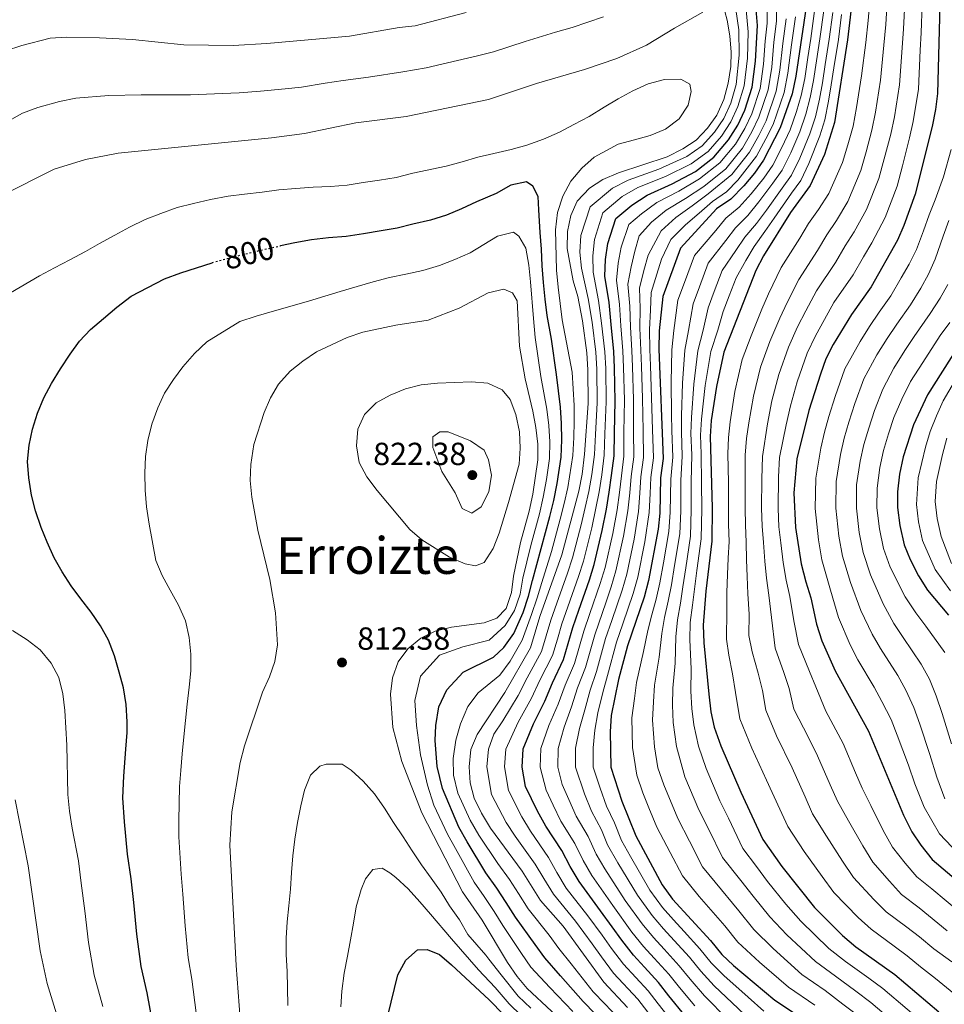
# Model space of a CAD drawing. Units: metres. Extents: x 589815 to 593236, y 4772978 to 4775338.
# Drawn here: x 591471 to 591760, y 4773940 to 4774249 of the extents above; entities that cross this region are included whole.
import ezdxf
from ezdxf.enums import TextEntityAlignment as Align

# ---------------------------------------------------------------- set-up
doc = ezdxf.new("R2010")
doc.units = ezdxf.units.M
doc.header["$MEASUREMENT"] = 0
doc.linetypes.add('DGN Style 5', pattern=[1.217945, 0.521977, -0.695969])
for name, color, linetype, lineweight in [('Cota de curva de nivel directora', 7, 'Continuous', 0), ('Cota de punto acotado terreno', 7, 'Continuous', 0), ('Curva de nivel directora', 30, 'Continuous', 30), ('Curva de nivel directora no vista', 30, 'DGN Style 5', 30), ('Curva de nivel intermedia', 30, 'Continuous', 0), ('Punto acotado terreno (símbolo)', 7, 'Continuous', 0), ('Texto de Área (paraje) menor', 7, 'Continuous', 0)]:
    doc.layers.add(name, color=color, linetype=linetype, lineweight=lineweight)
doc.styles.add('Style-Arial', font='arial.ttf')

# ---------------------------------------------------------------- blocks, each defined once
blk = doc.blocks.new('5PATER')
at = {"layer": 'Punto acotado terreno (símbolo)', "linetype": 'Continuous', "lineweight": 0}
h = blk.add_hatch(color=51, dxfattribs=at)
edge = h.paths.add_edge_path()
edge.add_ellipse((0, 0), major_axis=(-0.11, -0.111), ratio=0.999422, start_angle=0, end_angle=360)

msp = doc.modelspace()

# ---------------------------------------------------------------- linework, layer by layer
at = {"layer": 'Curva de nivel directora', "color": 30, "linetype": 'Continuous', "lineweight": 30, "flags": 128}
for points, elevation in [([(591733.95, 4774274.54), (591730.22, 4774242.29), (591726.08, 4774216.42), (591722.97, 4774206.39), (591718.51, 4774196.66), (591712.27, 4774188.17), (591703.86, 4774174.57), (591701.42, 4774170), (591691.46, 4774144.42), (591689.09, 4774133.66), (591687.52, 4774122.99), (591687.2, 4774117.95), (591687.79, 4774095.68), (591687.66, 4774085.2), (591685.79, 4774069.47), (591684.96, 4774058.88), (591685.2, 4774053.28), (591686.72, 4774037.22), (591687.37, 4774031.75), (591688.44, 4774026.87), (591690.45, 4774021.07), (591696.79, 4774006.51), (591703.7, 4773991.74), (591709.63, 4773983.19), (591719.81, 4773970.33), (591728.56, 4773961.58), (591732.76, 4773958.06), (591744.98, 4773949.34), (591758.81, 4773937.71)], 725), ([(591679.33, 4773936.42), (591674.23, 4773942.72), (591671, 4773946.88), (591666.55, 4773951.71), (591663.16, 4773955.39), (591659.48, 4773960.1), (591656.43, 4773964.3), (591652.76, 4773969.36), (591646.11, 4773978.48), (591643.26, 4773983.25), (591640.65, 4773988.25), (591635.64, 4773995.87), (591633.07, 4774000.6), (591629.31, 4774008.26), (591628.32, 4774014.41), (591628.62, 4774020.11), (591631.81, 4774027.92), (591635.37, 4774035.05), (591637.77, 4774040.81), (591641.24, 4774048.08), (591644.14, 4774058.17), (591646.02, 4774063.59), (591649.32, 4774073.03), (591650.87, 4774077.92), (591653.38, 4774088.52), (591654.71, 4774095.25), (591655.57, 4774100.55), (591656.28, 4774105.78), (591657.07, 4774111.97), (591657.18, 4774119.12), (591657.45, 4774129.1), (591657.23, 4774139.47), (591657, 4774144.67), (591656.17, 4774153.08), (591655.47, 4774160.02), (591654.15, 4774168.23), (591654.37, 4774173.47), (591655.09, 4774178.53), (591657.63, 4774186.27), (591662.64, 4774190.49), (591667.45, 4774193.66), (591675.26, 4774197.17), (591682.53, 4774201.06), (591688.35, 4774205.52), (591692.89, 4774210.92), (591695.82, 4774215.55), (591698.04, 4774220.28), (591700.34, 4774227.47), (591701.36, 4774235.6), (591702.03, 4774246.83), (591700.97, 4774259.49)], 775), ([(591717.93, 4774257.64), (591714.04, 4774230.91), (591712.83, 4774225.4), (591709.08, 4774214.7), (591703.83, 4774204.65), (591701.01, 4774200.51), (591697.66, 4774196.55), (591693.59, 4774192.4), (591689.16, 4774189.32), (591677.86, 4774177.06), (591672.32, 4774161.91), (591671.16, 4774151.13), (591671.04, 4774145.39), (591672.46, 4774111.12), (591671.63, 4774105.04), (591671.39, 4774093.97), (591670.91, 4774088.99), (591667.85, 4774072.86), (591666.48, 4774067.67), (591661.28, 4774052.44), (591658.47, 4774041.87), (591656.16, 4774030.53), (591655.84, 4774025.43), (591656.02, 4774014.35), (591659.48, 4774003.71), (591663.87, 4773992.8), (591672.13, 4773977.46), (591675.39, 4773973.01), (591687.22, 4773960.03), (591690.83, 4773955.6), (591694.48, 4773952.18), (591707.41, 4773941.31), (591716.75, 4773935.16)], 750), ([(591759.04, 4774253.21), (591758.36, 4774225.46), (591757.77, 4774220.49), (591756.71, 4774215.2), (591751.36, 4774193.91), (591747.83, 4774184.16), (591745.85, 4774179.57), (591737.55, 4774164.89), (591731.46, 4774156.28), (591725.71, 4774146.8), (591723.42, 4774142.35), (591721.73, 4774137.53), (591718.07, 4774126.13), (591714.29, 4774110.97), (591713.34, 4774100.38), (591713.87, 4774089.43), (591715.7, 4774078.13), (591717.07, 4774072.43), (591718.66, 4774067.45), (591720.42, 4774059.13), (591722.14, 4774053.91), (591726.27, 4774044.55), (591736.79, 4774025.6), (591747.69, 4773999.3), (591750.36, 4773994.09), (591753.14, 4773989.93), (591756.64, 4773985.46), (591769.73, 4773974.4)], 700), ([(591651.14, 4773937.1), (591647.33, 4773940.88), (591640.27, 4773948.98), (591635.37, 4773954.62), (591632.39, 4773958.83), (591626.17, 4773967.3), (591623.31, 4773971.95), (591620.3, 4773976.49), (591616.91, 4773981.24), (591611.03, 4773990.96), (591608.46, 4773995.56), (591603.34, 4774007.65), (591601.6, 4774014.54), (591601.04, 4774022.74), (591601.23, 4774027.39), (591602.12, 4774033.23), (591604.69, 4774038.61), (591609.75, 4774044.14), (591619.34, 4774048.88), (591622.53, 4774051.89), (591625.7, 4774056.21), (591628.54, 4774062.86), (591630.3, 4774067.97), (591631.46, 4774072.89), (591634.21, 4774082.85), (591636.95, 4774092.89), (591638.16, 4774097.96), (591639.24, 4774103.27), (591640.53, 4774111.55), (591640.71, 4774116.99), (591640.59, 4774122.07), (591640.3, 4774127.15), (591639, 4774137.47), (591637.51, 4774148.52), (591636.12, 4774155.95), (591635.47, 4774161), (591635, 4774166.3), (591634.53, 4774171.47), (591634.3, 4774176.7), (591633.89, 4774181.94), (591633.46, 4774189.02), (591633.3, 4774193.24), (591631.66, 4774196.44), (591629.62, 4774197.79), (591624.69, 4774196.72), (591620.08, 4774194.18), (591613.98, 4774191.56), (591609.3, 4774189.36), (591604.61, 4774187.41), (591599.57, 4774185.81), (591594.05, 4774184.57), (591589.12, 4774183.33), (591584.07, 4774182.44), (591578.6, 4774181.49), (591573.14, 4774180.72), (591567.66, 4774180.31), (591562.34, 4774179.58), (591557.09, 4774178.65), (591552.56, 4774177.76)], 800), ([(591512.74, 4773933.41), (591510.86, 4773943.67), (591508.97, 4773951.89), (591507.61, 4773962.01), (591506.63, 4773971.95), (591505.79, 4773979.4), (591504.7, 4773987.12), (591503.7, 4773997.23), (591503.21, 4774004.78), (591503.5, 4774011.51), (591504.13, 4774019.97), (591504.55, 4774025.27), (591504.57, 4774028.55), (591504.28, 4774033.96), (591503.45, 4774039.19), (591502.09, 4774044.17), (591500.55, 4774049.22), (591498.66, 4774054.14), (591496.23, 4774058.64), (591493.33, 4774062.95), (591490.01, 4774067.14), (591487, 4774071.22), (591484.16, 4774075.6), (591481.73, 4774079.98), (591479.54, 4774084.89), (591477.59, 4774089.52), (591475.87, 4774094.74), (591474.63, 4774099.6), (591473.74, 4774105.01), (591473.33, 4774110.13), (591473.81, 4774115.25), (591474.89, 4774120.32), (591476.45, 4774125.34), (591478.42, 4774130.12), (591480.82, 4774134.61), (591483.63, 4774139.22), (591486.67, 4774143.83), (591489.67, 4774147.85), (591493.08, 4774151.52), (591497.15, 4774155.01), (591501.34, 4774158.56), (591505.83, 4774162), (591516.25, 4774167.41), (591521.35, 4774169.24), (591526.22, 4774170.9), (591531.13, 4774172.46)], 800), ([(591764.67, 4774145.88), (591755.2, 4774131.07), (591750.87, 4774121.7), (591747.58, 4774111.65), (591746.5, 4774106.18), (591745.84, 4774100.7), (591745.85, 4774095.7), (591746.56, 4774090.15), (591747.92, 4774084.05), (591749.77, 4774079.41), (591752.42, 4774074.34), (591755.21, 4774069.84), (591761.83, 4774062.05)], 675), ([(591584.21, 4773928.26), (591589.36, 4773949.31), (591591.81, 4773953.92), (591595.53, 4773957.11), (591598.5, 4773957.26), (591602.33, 4773955.69), (591606.12, 4773952.44), (591617.89, 4773941.45), (591636.19, 4773922.73)], 825)]:
    msp.add_lwpolyline(points, dxfattribs=dict(at, elevation=elevation))
at = {"layer": 'Curva de nivel directora no vista', "color": 30, "linetype": 'DGN Style 5', "lineweight": 30, "elevation": 800, "flags": 128}
msp.add_lwpolyline([(591531.13, 4774172.46), (591531.26, 4774172.5), (591536.48, 4774173.98), (591541.71, 4774175.22), (591543.55, 4774175.68), (591546.93, 4774176.53), (591551.98, 4774177.65), (591552.56, 4774177.76)], dxfattribs=at)
at = {"layer": 'Curva de nivel intermedia', "color": 30, "linetype": 'Continuous', "lineweight": 0, "flags": 128}
for points, elevation in [([(591707.92, 4774257.34), (591707.96, 4774248.19), (591707.14, 4774241.53), (591706.44, 4774233.72), (591705.33, 4774226.64), (591702.45, 4774218.05), (591700.2, 4774213.44), (591697.26, 4774208.41), (591692.07, 4774201.93), (591685.18, 4774196.37), (591679.47, 4774192.56), (591673.42, 4774188.98), (591668.73, 4774185.12), (591664.96, 4774180.87), (591663.51, 4774176.06), (591662.39, 4774171.15), (591661.42, 4774165.7), (591662, 4774158.79), (591662.17, 4774152.3), (591662.61, 4774144.96), (591662.84, 4774139.84), (591663.14, 4774129.62), (591663.14, 4774119.63), (591663.23, 4774111.63), (591662.42, 4774105.48), (591661.95, 4774100.35), (591661.38, 4774094.74), (591660.02, 4774086.74)], 765), ([(591667.59, 4773937.56), (591664.52, 4773941.63), (591656.92, 4773949.82), (591653.12, 4773954.94), (591650.15, 4773959.04), (591645.01, 4773966.12), (591638.06, 4773974.51), (591635.01, 4773979.43), (591632.37, 4773983.92), (591626.1, 4773992.74), (591623.27, 4773997), (591618.63, 4774005.83), (591617.24, 4774014.43), (591617.7, 4774019.98), (591619.42, 4774024.69), (591622.2, 4774028.91), (591627.05, 4774036.86), (591629.89, 4774042.35), (591634.35, 4774050.56), (591637.28, 4774060.46), (591639.14, 4774065.74), (591642.45, 4774075.17), (591644.08, 4774079.95), (591646.74, 4774090.3), (591648.04, 4774095.77), (591649.19, 4774100.75), (591650.14, 4774106.07), (591650.92, 4774112.31), (591651.22, 4774118.6), (591651.77, 4774128.58), (591651.62, 4774139.1), (591651.38, 4774144.38), (591650.18, 4774153.86), (591648.95, 4774161.26), (591646.89, 4774170.76), (591646.35, 4774175.78), (591646.67, 4774181), (591649.53, 4774189.95), (591656.56, 4774195.86), (591661.48, 4774198.34), (591671.06, 4774201.79), (591679.88, 4774205.76), (591684.63, 4774209.1), (591688.51, 4774213.42), (591691.44, 4774217.67), (591693.62, 4774222.51), (591695.34, 4774228.29), (591696.29, 4774237.48), (591696.1, 4774245.47), (591694.65, 4774255.48)], 785), ([(591661.67, 4774184.43), (591665.69, 4774187.8), (591670.44, 4774191.32), (591677.36, 4774194.87), (591683.86, 4774198.72), (591690.21, 4774203.72), (591695.08, 4774209.66), (591698.01, 4774214.5), (591700.24, 4774219.16), (591702.83, 4774227.05), (591703.9, 4774234.66), (591704.38, 4774241.93), (591704.99, 4774247.51), (591705.01, 4774255.03)], 770), ([(591742.6, 4774254.09), (591742.16, 4774247.11), (591741.6, 4774240.66), (591740.53, 4774229.64), (591738.92, 4774219.61), (591737.84, 4774213.99), (591735.98, 4774207.24), (591734.32, 4774201.4), (591730.24, 4774191.66), (591726.68, 4774185.67), (591723.73, 4774181.25), (591720.8, 4774176.3), (591714.9, 4774167.25), (591711.31, 4774160), (591708.96, 4774155.13), (591705.86, 4774147.76), (591702.95, 4774139.76), (591700.68, 4774130.65), (591699.25, 4774122.3), (591698.58, 4774117.34), (591698.12, 4774112.16), (591698.1, 4774104.17), (591698.11, 4774095.56), (591698.18, 4774090.18), (591698.46, 4774084.92), (591698.52, 4774079.39), (591698.71, 4774074.14), (591698.94, 4774068.66), (591699.41, 4774062.34), (591699.29, 4774055.62), (591700.26, 4774050.55), (591702.19, 4774043.81), (591703.51, 4774038.4), (591704.54, 4774032.19), (591707.92, 4774024.21), (591712.79, 4774014.15), (591716.86, 4774005.02), (591719.23, 4773999.74), (591723.56, 4773992.76), (591728.58, 4773984.93), (591732.03, 4773979.83), (591738.39, 4773972.92), (591742.31, 4773969.02), (591748.72, 4773964.24), (591752.7, 4773961.21), (591757.17, 4773957.43), (591762.85, 4773953.36)], 715), ([(591737.13, 4774254.38), (591736.62, 4774248.41), (591735.91, 4774241.48), (591734.58, 4774231.03), (591732.99, 4774221.08)], 720), ([(591464.89, 4774193.3), (591481.65, 4774201.73), (591491.51, 4774204.85), (591501.75, 4774206.8), (591549.76, 4774211.59), (591560.06, 4774212.92), (591576.14, 4774216.26), (591591.95, 4774218.33), (591617.74, 4774223.65), (591632.73, 4774228.6), (591647.84, 4774233), (591657.95, 4774236.5), (591667.25, 4774240.59), (591675.94, 4774245.97), (591684.88, 4774251)], 790), ([(591589.75, 4774246.17), (591594.72, 4774246.74), (591610.71, 4774250.85)], 780), ([(591698.45, 4774251.72), (591699.03, 4774244.77), (591698.83, 4774236.54), (591697.84, 4774227.88), (591695.83, 4774221.4), (591693.63, 4774216.61), (591690.7, 4774212.17), (591686.49, 4774207.31), (591681.21, 4774203.41), (591673.16, 4774199.48), (591664.46, 4774196), (591659.6, 4774193.17), (591653.58, 4774188.11), (591650.88, 4774179.76), (591650.36, 4774174.62), (591650.52, 4774169.5), (591652.21, 4774160.64), (591653.17, 4774153.47), (591654.19, 4774144.52), (591654.43, 4774139.29), (591654.61, 4774128.84), (591654.2, 4774118.86), (591654, 4774112.14), (591653.21, 4774105.93), (591652.38, 4774100.65), (591651.38, 4774095.51), (591650.06, 4774089.41), (591647.48, 4774078.94), (591645.88, 4774074.1), (591642.58, 4774064.66), (591640.71, 4774059.32), (591639.31, 4774054.52), (591637.79, 4774049.32), (591633.83, 4774041.58), (591631.21, 4774035.96), (591627.01, 4774028.42), (591623.16, 4774020.05), (591622.78, 4774014.42), (591623.97, 4774007.05), (591628.17, 4773998.8), (591630.87, 4773994.31), (591636.51, 4773986.08), (591639.13, 4773981.34), (591642.08, 4773976.49), (591648.89, 4773967.74), (591653.29, 4773961.67), (591656.3, 4773957.52), (591660.04, 4773952.6), (591667.76, 4773944.26), (591670.91, 4773940.14), (591676.3, 4773933.27)], 780), ([(591725.53, 4774250.9), (591724.44, 4774242.5), (591723.2, 4774234.59), (591722.33, 4774228.85), (591721.36, 4774223.69), (591720.12, 4774218.13), (591718.39, 4774212.87), (591715.24, 4774205.21), (591712.64, 4774199.85), (591709.73, 4774195.78), (591704.85, 4774188.97), (591701.64, 4774184.76), (591697.98, 4774180.47), (591695.16, 4774176.25), (591690.9, 4774170.03), (591688.44, 4774163.47), (591686.51, 4774158.37), (591684.96, 4774151.27), (591683.29, 4774144.81), (591682.03, 4774134.35), (591681.26, 4774123.95), (591681.15, 4774118.93), (591681.39, 4774112.22), (591681.21, 4774103.79), (591681.23, 4774094.99), (591680.96, 4774086.72), (591679.51, 4774076.83), (591678.62, 4774070.83), (591677.83, 4774065.76), (591676.92, 4774060.5), (591676.42, 4774055.25), (591676.19, 4774046.97), (591675.42, 4774039.08), (591675.41, 4774033.84), (591675.53, 4774028.33), (591676.64, 4774020.81), (591679.26, 4774011.38), (591683.62, 4774001.03), (591686.79, 4773994.79)], 735), ([(591691.72, 4774251.19), (591692.52, 4774248.52)], 790), ([(591719.98, 4774252.1), (591718.66, 4774242.7), (591717.77, 4774236.76), (591716.8, 4774230.22), (591715.67, 4774224.83), (591714.15, 4774219.83), (591712.18, 4774214.09), (591709.59, 4774208.58), (591706.76, 4774203.05), (591703.92, 4774198.93), (591700.05, 4774194.02), (591696.28, 4774189.85), (591692.1, 4774186.37)], 745), ([(591748.08, 4774253.79), (591747.7, 4774245.81), (591747.29, 4774239.84), (591746.47, 4774228.24), (591744.85, 4774218.14), (591743.72, 4774212.78), (591741.67, 4774205.05), (591740, 4774198.9), (591736.1, 4774189.16), (591732.25, 4774182.18), (591729.46, 4774177.79), (591726.38, 4774172.5), (591720.42, 4774163.6), (591717.16, 4774157.34), (591714.54, 4774152.35), (591711.71, 4774145.96), (591708.7, 4774137.43), (591706.47, 4774129.14), (591705.12, 4774121.96), (591703.51, 4774111.76), (591703.35, 4774104.77), (591703.26, 4774095.5), (591703.41, 4774089.93), (591703.86, 4774084.78), (591704.25, 4774078.97), (591704.83, 4774073.57), (591705.52, 4774068.26), (591706.41, 4774061.27), (591707.55, 4774051.67), (591710.22, 4774044.06), (591711.9, 4774039), (591713.4, 4774032.53), (591717.91, 4774023.62), (591720.79, 4774017.96), (591724.78, 4774008.8), (591727, 4774003.74), (591730.52, 4773997.55), (591734.95, 4773989.72), (591738.14, 4773984.58), (591743.31, 4773978.59), (591747.09, 4773974.5), (591752.64, 4773970.24), (591761.36, 4773963.09)], 710), ([(591753.56, 4774253.5), (591753.25, 4774244.51), (591752.98, 4774239.03), (591752.41, 4774226.85), (591750.78, 4774216.67), (591749.61, 4774211.56), (591747.36, 4774202.85), (591745.68, 4774196.41), (591741.96, 4774186.66), (591737.82, 4774178.7), (591735.19, 4774174.33), (591731.97, 4774168.7), (591725.94, 4774159.94), (591723.01, 4774154.67), (591720.13, 4774149.57), (591717.57, 4774144.15), (591714.45, 4774135.1), (591712.27, 4774127.63), (591710.99, 4774121.62), (591708.9, 4774111.37), (591708.6, 4774105.38), (591708.42, 4774095.44), (591708.64, 4774089.68), (591709.27, 4774084.63), (591709.97, 4774078.55), (591710.95, 4774073), (591712.09, 4774067.85), (591713.41, 4774060.2)], 705), ([(591722.75, 4774251.5), (591721.55, 4774242.6), (591720.48, 4774235.68), (591719.56, 4774229.54), (591718.52, 4774224.26), (591717.13, 4774218.98), (591715.29, 4774213.48), (591712.41, 4774206.9), (591709.7, 4774201.45)], 740), ([(591653.72, 4774249.48), (591643.9, 4774246.23), (591638.76, 4774244.67), (591629.19, 4774241.76), (591619.3, 4774238.57), (591614.23, 4774237.25), (591607.97, 4774235.8), (591598.23, 4774233.55), (591590.85, 4774232.25)], 785), ([(591692.52, 4774248.52), (591693.35, 4774243.53), (591693.76, 4774238.42), (591693.62, 4774233.95), (591692.84, 4774228.7), (591691.41, 4774223.63), (591689.26, 4774218.73), (591686.33, 4774214.68), (591682.77, 4774210.9), (591678.56, 4774208.11), (591673.71, 4774205.65), (591658.49, 4774200.68), (591653.51, 4774198.54), (591649.35, 4774195.78), (591645.49, 4774191.8), (591643.47, 4774187.22), (591642.46, 4774182.23), (591642.35, 4774176.94), (591644.23, 4774166.76), (591645.69, 4774161.88), (591647.18, 4774154.26), (591648.57, 4774144.24), (591648.82, 4774138.92), (591648.93, 4774128.32), (591647.84, 4774112.48), (591647.07, 4774106.22), (591646, 4774100.85), (591640.69, 4774080.96), (591633.85, 4774061.61), (591630.9, 4774051.8), (591622.89, 4774037.77), (591614.22, 4774024.58), (591612.24, 4774019.92), (591611.7, 4774014.44), (591611.99, 4774009.45), (591613.29, 4774004.61), (591615.52, 4773999.95), (591618.37, 4773995.2), (591628.23, 4773981.75), (591634.03, 4773972.53), (591641.14, 4773964.5), (591653.8, 4773947.03), (591661.28, 4773939)], 790), ([(591710.92, 4774248.87), (591709.9, 4774241.13), (591708.97, 4774232.79), (591707.83, 4774226.23), (591704.66, 4774216.93), (591702.39, 4774212.38), (591699.45, 4774207.15), (591693.94, 4774200.14), (591686.51, 4774194.02), (591681.57, 4774190.26), (591676.41, 4774186.64), (591671.77, 4774182.43), (591667.72, 4774174.83), (591666.4, 4774169.99), (591665.05, 4774164.44), (591665.26, 4774158.17), (591665.17, 4774151.91), (591665.42, 4774145.1), (591665.64, 4774140.02), (591665.98, 4774129.88), (591666.12, 4774119.89), (591666.31, 4774111.46), (591665.49, 4774105.33), (591665.14, 4774100.24), (591664.72, 4774094.48), (591663.34, 4774085.86), (591661.06, 4774074.89), (591659.61, 4774069.81), (591656.36, 4774060.36), (591654.42, 4774054.73), (591651.58, 4774044.35), (591649.59, 4774038.5), (591647.85, 4774032.34), (591646.23, 4774026.43), (591645, 4774020.3), (591644.94, 4774014.37), (591647.77, 4774006), (591649.94, 4774000.58), (591653.07, 4773994.74), (591654.96, 4773990.04), (591658.19, 4773984.43), (591664.38, 4773974.22), (591669.02, 4773967.84), (591672.51, 4773963.74), (591675.89, 4773960.05), (591680.73, 4773954.77)], 760), ([(591713.89, 4774249.55), (591712.65, 4774240.74), (591711.51, 4774231.85), (591710.33, 4774225.82), (591706.87, 4774215.82), (591704.58, 4774211.32), (591701.64, 4774205.9), (591695.8, 4774198.34), (591692.24, 4774194.71), (591687.84, 4774191.67), (591683.67, 4774187.95), (591679.4, 4774184.31), (591674.82, 4774179.75), (591671.93, 4774173.6), (591670.41, 4774168.83), (591668.68, 4774163.17), (591668.52, 4774157.55), (591668.16, 4774151.52), (591668.23, 4774145.24), (591668.44, 4774140.21), (591668.82, 4774130.14), (591669.1, 4774120.15), (591669.38, 4774111.29), (591668.56, 4774105.19), (591668.33, 4774100.14), (591668.05, 4774094.22), (591666.66, 4774084.97), (591664.46, 4774073.87), (591663.04, 4774068.74), (591659.8, 4774059.28), (591657.85, 4774053.58), (591655.02, 4774043.11), (591653.53, 4774037.74), (591652.01, 4774031.44), (591651.04, 4774025.93), (591650.46, 4774020.37), (591650.48, 4774014.36), (591652.67, 4774007.8), (591654.71, 4774002.14), (591657.21, 4773996.91), (591659.41, 4773991.42), (591662.21, 4773986.41), (591668.26, 4773975.84), (591672.2, 4773970.43), (591675.63, 4773966.53), (591679.01, 4773962.84), (591683.97, 4773957.4), (591687.51, 4773953.03), (591691.45, 4773949.03), (591699.02, 4773942.23), (591703.99, 4773937.84)], 755), ([(591728.3, 4774250.3), (591727.33, 4774242.39), (591725.92, 4774233.51), (591725.09, 4774228.17), (591724.21, 4774223.12), (591723.1, 4774217.27), (591721.49, 4774212.26), (591718.06, 4774203.53), (591715.57, 4774198.26), (591712.64, 4774194.21), (591707.24, 4774186.44), (591704.33, 4774182.21), (591700.92, 4774177.52), (591698.29, 4774173.13), (591695.25, 4774167.68), (591693.11, 4774162.08), (591691.24, 4774157.2), (591689.56, 4774151.31), (591687.37, 4774144.62), (591685.56, 4774134.01), (591684.39, 4774123.47), (591684.18, 4774118.44), (591684.36, 4774112.58), (591684.4, 4774103.37), (591684.51, 4774095.34), (591684.31, 4774085.96), (591682.99, 4774076.05), (591682.2, 4774070.15), (591681.62, 4774065.12), (591680.94, 4774059.69), (591680.81, 4774054.26), (591681.17, 4774045.15), (591681.07, 4774038.15), (591681.39, 4774032.8), (591681.99, 4774027.6), (591683.55, 4774020.94), (591685.86, 4774013.93), (591690.21, 4774003.77), (591692.85, 4773998.38), (591697.39, 4773988.88)], 730), ([(591466.43, 4774238.89), (591471.55, 4774240.58), (591480.39, 4774242.8), (591485.5, 4774243.15), (591495.92, 4774242.97), (591506.22, 4774242.4), (591522.25, 4774240.78), (591537.79, 4774240.58), (591548.31, 4774241.2), (591574.18, 4774243.45), (591589.75, 4774246.17)], 780), ([(591590.85, 4774232.25), (591580.1, 4774230.61), (591572.18, 4774229.6), (591566.55, 4774228.73), (591559.16, 4774227.49), (591554, 4774226.93), (591546.27, 4774226.23), (591539.67, 4774225.68), (591534.42, 4774225.46), (591524.44, 4774225.03), (591518.91, 4774225.09), (591508.96, 4774225.1), (591498.84, 4774224.89), (591488.5, 4774224), (591483.4, 4774223.02), (591476.6, 4774221.15), (591471.76, 4774219.28), (591465.1, 4774215.59)], 785), ([(591578.44, 4774197.59), (591583.61, 4774198.3), (591588.78, 4774199.18), (591594.01, 4774200.55), (591604.46, 4774202.68), (591609.44, 4774204.1), (591614.43, 4774205.51), (591619.42, 4774206.7), (591624.82, 4774207.94), (591629.69, 4774209.3), (591634.91, 4774211.14), (591639.94, 4774213.33), (591644.5, 4774215.76), (591649.3, 4774218.31), (591653.97, 4774221.16), (591658.29, 4774223.82), (591662.96, 4774226.31), (591667.7, 4774228.5), (591672.81, 4774229.92), (591677.92, 4774230.03), (591680.8, 4774228.39), (591681.24, 4774226.14), (591680.27, 4774221.84), (591677.4, 4774217.53), (591673.2, 4774214.27), (591668.34, 4774212.31), (591663.42, 4774211.01), (591658.31, 4774209.59), (591650.79, 4774205.59), (591646.96, 4774202.1), (591643.55, 4774198.01), (591640.98, 4774193.29), (591639.37, 4774188.15), (591638.71, 4774182.73), (591639.01, 4774170.11), (591639.55, 4774164.76), (591640.13, 4774159.71), (591640.84, 4774154.54), (591643.91, 4774138.2), (591644.61, 4774127.73), (591644.59, 4774122.7), (591644.48, 4774117.67), (591644.19, 4774112.02), (591642.62, 4774102.06), (591641.43, 4774096.99), (591640.18, 4774092.04), (591637.45, 4774081.91), (591634.41, 4774072.21), (591633, 4774067.39), (591631.2, 4774062.23), (591628.25, 4774054.13), (591624.53, 4774047.61), (591621.25, 4774043.23), (591614.44, 4774037.66), (591611.27, 4774033.34), (591608.94, 4774027.96), (591607.45, 4774022.83), (591606.67, 4774017.1), (591606.73, 4774011.87), (591608.09, 4774006.17), (591611.99, 4773997.76), (591614.7, 4773993.08), (591620.6, 4773984.19), (591624.26, 4773979.12), (591627.1, 4773974.73), (591630.1, 4773969.92), (591636.77, 4773961.67), (591639.72, 4773957.54), (591643.64, 4773952.69), (591650.56, 4773943.96), (591654.17, 4773940.23), (591658.1, 4773936.06)], 795), ([(591732.99, 4774221.08), (591731.96, 4774215.21), (591730.29, 4774209.44), (591728.64, 4774203.89), (591724.37, 4774194.16), (591721.12, 4774189.15), (591718, 4774184.71), (591715.22, 4774180.11), (591709.38, 4774170.91), (591705.45, 4774162.67), (591703.37, 4774157.9), (591700.01, 4774149.56), (591697.21, 4774142.09), (591694.88, 4774132.15), (591693.38, 4774122.64), (591692.89, 4774117.64), (591692.73, 4774112.55), (591692.85, 4774103.56), (591692.95, 4774095.62), (591692.95, 4774090.43), (591693.06, 4774085.06), (591692.79, 4774079.82), (591692.6, 4774074.7), (591692.37, 4774069.07), (591692.4, 4774063.42), (591692.24, 4774054.45), (591692.96, 4774049.42), (591694.17, 4774043.57), (591695.11, 4774037.81), (591696.49, 4774029.53), (591700.18, 4774020.35), (591704.79, 4774010.33), (591708.95, 4774001.23), (591711.47, 4773995.74), (591716.6, 4773987.98), (591722.21, 4773980.14), (591725.92, 4773975.08), (591733.47, 4773967.25), (591737.54, 4773963.54), (591744.81, 4773958.25), (591748.84, 4773955.27), (591752.99, 4773951.78), (591757.74, 4773948.13), (591763.52, 4773943.44)], 720), ([(591762.69, 4774207.96), (591760.2, 4774199.36), (591757.67, 4774192.17), (591755.8, 4774187.43), (591753.99, 4774182.46), (591751.76, 4774176.57), (591749.47, 4774172.04), (591747.02, 4774167.68), (591743.72, 4774162.1), (591740.12, 4774156.98), (591737.02, 4774152.52), (591734.13, 4774147.82), (591729.35, 4774139.19), (591726.33, 4774130.55), (591724.31, 4774124.29), (591723, 4774119.35), (591721.82, 4774114.37), (591720.24, 4774104.93), (591720.04, 4774095.44), (591721.05, 4774085.62), (591722.14, 4774079.31), (591724.89, 4774069.84), (591727.37, 4774061.27), (591731.01, 4774052.68), (591733.38, 4774048.05), (591738.5, 4774039.42), (591740.97, 4774034.95), (591743.85, 4774029.32)], 695), ([(591709.7, 4774201.45), (591706.83, 4774197.36), (591702.45, 4774191.49), (591698.96, 4774187.3), (591695.04, 4774183.42), (591692.03, 4774179.38), (591686.56, 4774172.37), (591683.77, 4774164.87), (591681.78, 4774159.55), (591680.36, 4774151.22), (591679.21, 4774145), (591678.51, 4774134.7), (591678.13, 4774124.44), (591678.13, 4774119.42), (591678.41, 4774111.85), (591678.02, 4774104.2), (591677.95, 4774094.65), (591677.61, 4774087.48), (591676.02, 4774077.61), (591675.03, 4774071.5), (591674.05, 4774066.39), (591672.9, 4774061.31), (591672.03, 4774056.23), (591671.22, 4774048.79), (591669.77, 4774040.01), (591669.43, 4774034.88), (591669.08, 4774029.07), (591669.73, 4774020.69), (591670.72, 4774014.19), (591672.67, 4774008.82), (591677.04, 4773998.29), (591680.73, 4773991.19), (591684.76, 4773983.17), (591688.73, 4773978.28), (591696.18, 4773969.29), (591700.83, 4773963.5), (591706.91, 4773957.51), (591715.87, 4773949.42), (591723.16, 4773944.32), (591728.76, 4773940.13), (591733.77, 4773936.28)], 740), ([(591468.03, 4774163.07), (591477.08, 4774168.4), (591481.76, 4774170.83), (591486.61, 4774173.32), (591491.53, 4774175.99), (591495.9, 4774178.53), (591500.64, 4774181.08), (591505.26, 4774183.63), (591510.17, 4774186), (591515.15, 4774187.9), (591520.25, 4774189.73), (591525.3, 4774191.04), (591530.7, 4774192.22), (591536.17, 4774193.29), (591541.28, 4774193.94), (591546.87, 4774194.53), (591552.04, 4774195.3), (591557.33, 4774195.77), (591562.86, 4774196.12), (591568.28, 4774196.3), (591573.51, 4774196.77), (591578.44, 4774197.59)], 795), ([(591692.1, 4774186.37), (591688.9, 4774182.51), (591682.21, 4774174.72), (591679.1, 4774166.27), (591677.05, 4774160.73), (591675.76, 4774151.18), (591675.12, 4774145.19), (591674.98, 4774135.05), (591675, 4774124.92), (591675.1, 4774119.92), (591675.44, 4774111.48), (591674.82, 4774104.62), (591674.67, 4774094.31), (591674.26, 4774088.23), (591672.53, 4774078.39), (591671.44, 4774072.18), (591670.26, 4774067.03), (591668.88, 4774062.12), (591667.64, 4774057.22), (591666.25, 4774050.61), (591664.12, 4774040.94), (591663.45, 4774035.92), (591662.62, 4774029.8), (591662.83, 4774020.56), (591664.14, 4774011.89), (591666.08, 4774006.27), (591667.97, 4774001.64), (591670.45, 4773995.54), (591674.67, 4773987.59), (591678.44, 4773980.32), (591683.74, 4773973.8), (591691.7, 4773964.66), (591695.83, 4773959.55), (591702.61, 4773953.24), (591711.64, 4773945.36), (591719.95, 4773939.74)], 745), ([(591682.36, 4773939.58), (591677.55, 4773945.29), (591674.25, 4773949.51), (591669.66, 4773954.49), (591666.28, 4773958.17), (591662.66, 4773962.68), (591656.63, 4773970.98), (591650.14, 4773980.46), (591647.38, 4773985.16), (591644.79, 4773990.41), (591640.41, 4773997.44), (591637.97, 4774002.4), (591635.77, 4774007.15), (591633.86, 4774014.39), (591634.08, 4774020.18), (591636.62, 4774027.42), (591639.53, 4774034.15), (591641.71, 4774040.04), (591644.69, 4774046.83), (591647.56, 4774057.02), (591649.47, 4774062.51), (591652.75, 4774071.96), (591654.27, 4774076.91), (591656.7, 4774087.63), (591658.05, 4774094.99), (591658.76, 4774100.45), (591659.35, 4774105.63), (591660.15, 4774111.8), (591660.16, 4774119.38), (591660.3, 4774129.36), (591660.03, 4774139.65), (591659.81, 4774144.81), (591659.17, 4774152.69), (591658.74, 4774159.41), (591657.79, 4774166.97), (591658.38, 4774172.31), (591659.3, 4774177.3), (591661.67, 4774184.43)], 770), ([(591760.69, 4774004.43), (591758.15, 4774011.21), (591756, 4774018.35), (591752.81, 4774027.79), (591750.92, 4774033.04), (591748.39, 4774038.46), (591745.89, 4774043.04), (591740.49, 4774051.55), (591737.87, 4774056.02), (591734.33, 4774063.42), (591731.11, 4774072.23), (591728.59, 4774080.5), (591727.42, 4774086.75), (591726.49, 4774095.51), (591726.64, 4774103.87), (591727.99, 4774112.32), (591729.15, 4774117.42), (591730.56, 4774122.45), (591732.47, 4774128.34), (591735.29, 4774136.02), (591739.4, 4774143.63), (591742.59, 4774148.75), (591745.59, 4774153.15), (591749.89, 4774159.31), (591753.11, 4774164.5), (591755.56, 4774168.86), (591757.68, 4774173.57), (591760.15, 4774180.75), (591761.95, 4774185.66)], 690), ([(591644.09, 4773937.81), (591636.9, 4773945.26), (591631.02, 4773951.71), (591628.02, 4773956), (591622.24, 4773964.69), (591619.52, 4773969.16), (591616.34, 4773973.86), (591613.23, 4773978.29), (591607.36, 4773988.84), (591604.93, 4773993.37), (591600.62, 4774002.41), (591598.57, 4774008.74), (591596.48, 4774018.26), (591595.14, 4774027.46), (591594.62, 4774035.25), (591596.42, 4774042.9), (591602.4, 4774049.49), (591609.65, 4774052.08), (591617.96, 4774054.16), (591622.94, 4774058.78), (591625.89, 4774063.48), (591627.6, 4774068.55), (591628.52, 4774073.57), (591630.97, 4774083.8), (591633.72, 4774093.74), (591634.89, 4774098.93), (591635.86, 4774104.48), (591636.87, 4774111.09), (591636.95, 4774116.31), (591636.59, 4774121.44), (591635.98, 4774126.56), (591634.09, 4774136.75), (591632.33, 4774149), (591631.85, 4774154.95), (591630.9, 4774166.42), (591630.37, 4774171.72), (591629.37, 4774177), (591627.25, 4774180.79), (591625.57, 4774182.08), (591620.58, 4774180.78), (591616.26, 4774178.12), (591611.94, 4774175.57), (591607.14, 4774173.44), (591602.4, 4774171.55), (591597.12, 4774170.07), (591591.83, 4774168.88), (591586.73, 4774167.82), (591581.62, 4774166.46), (591576.64, 4774164.98), (591571.3, 4774163.43), (591566.43, 4774162.02), (591561.39, 4774160.42), (591549.99, 4774157.15), (591544.95, 4774155.67), (591539.79, 4774154.07), (591529.5, 4774147.65), (591525.66, 4774144.04), (591522.02, 4774139.84), (591519.02, 4774135.82), (591516.27, 4774131.57), (591514.11, 4774127.02), (591512.32, 4774121.82), (591511, 4774116.75), (591510.28, 4774111.74), (591510.04, 4774106.5), (591510.21, 4774101.21), (591510.62, 4774095.92), (591511.45, 4774090.57), (591513.53, 4774079.16), (591515.48, 4774074.42), (591517.97, 4774069.86), (591520.58, 4774065.13), (591522.83, 4774060.27), (591524.01, 4774054.98), (591524.48, 4774049.81), (591524.48, 4774044.51), (591523.93, 4774039.45), (591523.33, 4774034.09), (591522.79, 4774029.02), (591522.31, 4774023.9), (591521.77, 4774018.59), (591521.34, 4774013.29), (591520.98, 4774008.29), (591520.79, 4774002.99)], 805), ([(591762.74, 4774021.65), (591759.87, 4774031.2), (591757.98, 4774036.76), (591755.82, 4774041.97), (591753.27, 4774046.65), (591747.61, 4774055.05), (591744.73, 4774059.35), (591741.29, 4774065.56), (591737.33, 4774074.62), (591735.03, 4774081.68), (591733.8, 4774087.88), (591732.94, 4774095.57), (591733.04, 4774102.81), (591734.16, 4774110.28), (591735.29, 4774115.5), (591736.81, 4774120.62), (591738.6, 4774126.13), (591741.23, 4774132.86), (591744.67, 4774139.44), (591748.15, 4774144.99), (591751.05, 4774149.33), (591756.06, 4774156.51), (591759.2, 4774161.31), (591761.64, 4774165.67)], 685), ([(591645.07, 4773930.83), (591629.87, 4773944.95), (591626.67, 4773948.79), (591623.65, 4773953.17), (591615.73, 4773966.37), (591609.54, 4773975.34), (591596.83, 4774000.07), (591590.57, 4774016.16), (591587.72, 4774026.8), (591587.02, 4774037.19), (591587.69, 4774042.32), (591589.43, 4774047.4), (591592.41, 4774051.41), (591596.49, 4774054.79), (591600.99, 4774057.03), (591606.15, 4774058.25), (591616.32, 4774059.63), (591620.29, 4774061.1), (591623.23, 4774064.11), (591624.91, 4774069.12), (591625.57, 4774074.25), (591627.73, 4774084.75), (591630.48, 4774094.59), (591631.62, 4774099.9), (591633.22, 4774110.63), (591633.18, 4774115.63), (591632.6, 4774120.8), (591631.66, 4774125.97), (591629.18, 4774136.03), (591627.46, 4774146.29), (591626.71, 4774160.5), (591625.2, 4774162.99), (591622.51, 4774164.15), (591617.64, 4774162.97), (591608.59, 4774158.24), (591598.86, 4774154.45), (591588.7, 4774152.85), (591578.41, 4774150.74), (591573.47, 4774149.04), (591563.85, 4774144.53), (591559.54, 4774141.6), (591555.64, 4774138.47), (591551.98, 4774134.4), (591549.47, 4774130.07), (591547.5, 4774125.47), (591544.2, 4774115.5), (591543.27, 4774109.18), (591543.13, 4774104.18), (591543.6, 4774098.95), (591545.43, 4774088.61), (591549.28, 4774073.17), (591550.98, 4774062.76), (591551.63, 4774052.72), (591550.76, 4774047.44), (591549.17, 4774042.7), (591546.96, 4774037.91), (591541.3, 4774021.07), (591539.91, 4774015.83), (591537.29, 4774000.35), (591536.68, 4773989.95), (591538.67, 4773952.24), (591540.25, 4773931.3)], 810), ([(591760.65, 4774050.27), (591754.72, 4774058.55), (591751.59, 4774062.69), (591748.25, 4774067.7), (591743.55, 4774077.02), (591741.47, 4774082.87), (591740.18, 4774089.01), (591739.4, 4774095.63), (591739.44, 4774101.75), (591740.33, 4774108.23), (591741.43, 4774113.58), (591743.06, 4774118.78), (591744.73, 4774123.91), (591747.16, 4774129.69), (591749.93, 4774135.26), (591753.72, 4774141.22), (591759.24, 4774149.69), (591762.23, 4774153.72)], 680), ([(591613.64, 4774077.46), (591610.41, 4774078.08), (591605.51, 4774080.17), (591596.89, 4774085.56), (591593.11, 4774088.84), (591582.86, 4774101.07), (591579.66, 4774105.33), (591577.24, 4774109.82), (591576.41, 4774115.05), (591576.83, 4774120.3), (591578.88, 4774124.85), (591582.52, 4774128.51), (591586.9, 4774130.91), (591591.76, 4774132.95), (591596.61, 4774134.16), (591601.78, 4774134.76), (591612.39, 4774135.12), (591617.57, 4774134.76), (591622.06, 4774132.6), (591624.47, 4774129.59), (591626.27, 4774124.92), (591627.43, 4774119.5), (591627.6, 4774114.33), (591627.37, 4774109.33), (591624.03, 4774097.33), (591621.1, 4774087.74), (591619.2, 4774082.88), (591616.42, 4774078.49), (591613.64, 4774077.46)], 815), ([(591763.67, 4774135.24), (591760.1, 4774129.17), (591758.07, 4774124.44), (591756.09, 4774119.6), (591754.63, 4774114.67), (591752.28, 4774105.06), (591751.77, 4774096.67), (591752.43, 4774091.23), (591753.71, 4774085.37), (591757.59, 4774076.26), (591762.41, 4774069.62)], 670), ([(591612.46, 4774094), (591609.52, 4774095.39), (591607.27, 4774100.37), (591603.1, 4774106.99), (591600.28, 4774114.58), (591600.31, 4774117.86), (591602.44, 4774119.49), (591605.05, 4774119.45), (591612.11, 4774116.61), (591616.42, 4774113.74), (591617.76, 4774110.71), (591618.64, 4774105.84), (591617.8, 4774100.66), (591615.41, 4774095.99), (591612.46, 4774094)], 820), ([(591761.32, 4774117.49), (591759.95, 4774112.38), (591758.07, 4774103.93), (591757.68, 4774097.64), (591758.29, 4774092.31), (591759.51, 4774086.7), (591762.76, 4774078.19)], 665), ([(591660.02, 4774086.74), (591657.66, 4774075.9), (591656.18, 4774070.88), (591654.55, 4774066.16), (591650.99, 4774055.88), (591648.13, 4774045.59), (591645.65, 4774039.27), (591643.69, 4774033.25), (591641.42, 4774026.92), (591639.54, 4774020.24), (591639.4, 4774014.38), (591640.83, 4774008.95), (591642.87, 4774004.2), (591645.17, 4773999.01), (591648.93, 4773992.58), (591651.5, 4773987.07), (591654.16, 4773982.45), (591660.51, 4773972.6), (591665.84, 4773965.26), (591669.4, 4773960.96), (591672.78, 4773957.27), (591677.49, 4773952.14), (591680.87, 4773947.87), (591685.39, 4773942.73), (591692.79, 4773935.2)], 765), ([(591713.41, 4774060.2), (591714.84, 4774052.79), (591718.24, 4774044.31), (591720.3, 4774039.59), (591723.39, 4774031.94), (591728.79, 4774021.78), (591732.7, 4774012.58), (591734.76, 4774007.74), (591737.48, 4774002.33), (591741.32, 4773994.51), (591744.25, 4773989.33), (591748.22, 4773984.26), (591751.86, 4773979.98), (591756.55, 4773976.24), (591765.54, 4773968.75)], 705), ([(591496.95, 4773939.39), (591494.25, 4773949.22), (591492.48, 4773959.4), (591491.28, 4773969.32), (591490.14, 4773977.99), (591489.31, 4773985.03), (591487.3, 4773995.25), (591486.53, 4774000.59), (591485.94, 4774005.77), (591485.83, 4774010.94), (591485.78, 4774016.18), (591485.67, 4774021.24), (591485.37, 4774026.71), (591485.08, 4774032.13), (591484.43, 4774037.36), (591483.13, 4774042.46), (591480.7, 4774046.96), (591477.33, 4774051.09), (591473.19, 4774054.26), (591468.69, 4774057.19)], 795), ([(591743.85, 4774029.32), (591745.76, 4774024.38), (591749.27, 4774015.04), (591751.3, 4774009.17), (591754.19, 4774001.86), (591758.94, 4773993.45), (591764.79, 4773987.29)], 695), ([(591554.91, 4773939.71), (591554.79, 4773945.24), (591554.62, 4773950.36), (591554.39, 4773955.65), (591554.4, 4773960.77), (591554.7, 4773965.89), (591555.19, 4773970.9), (591555.67, 4773976.14), (591556.03, 4773981.38), (591556.45, 4773986.56), (591557.06, 4773991.81), (591557.95, 4773996.99), (591558.91, 4774002.24), (591560.11, 4774007.13), (591561.97, 4774011.86), (591564.92, 4774014.68), (591566.87, 4774015.3), (591571.93, 4774015.35), (591574.75, 4774013.47), (591578.48, 4774010), (591582.03, 4774005.99), (591585.11, 4774001.56), (591588.01, 4773997.06), (591591.03, 4773992.51), (591593.87, 4773988.19), (591596.72, 4773983.7), (591599.79, 4773979.62), (591602.88, 4773975.19), (591605.54, 4773970.93), (591608.62, 4773966.5), (591611.22, 4773961.89), (591616.93, 4773955.42), (591617.85, 4773954.14), (591621.73, 4773949.26), (591627.04, 4773942.59), (591631.01, 4773938.79)], 815), ([(591487.44, 4773920.77), (591479.54, 4773946.55), (591477.34, 4773956.8), (591473.52, 4773983.39), (591469.5, 4774004.12)], 790), ([(591520.79, 4774002.99), (591520.73, 4773997.69), (591520.72, 4773992.51), (591521.44, 4773980.8), (591521.99, 4773974.58), (591522.74, 4773964.61), (591523.69, 4773954.56), (591524.76, 4773947.96), (591526.12, 4773937.34)], 805), ([(591686.79, 4773994.79), (591691.07, 4773986.03), (591696.78, 4773978.83), (591700.67, 4773973.93), (591705.83, 4773967.45), (591711.21, 4773961.78), (591720.1, 4773953.47), (591726.36, 4773948.9), (591732.81, 4773944.17), (591737.51, 4773940.63), (591745.05, 4773934.08), (591750.24, 4773929.62), (591754.1, 4773926.11), (591761.26, 4773919.14)], 735), ([(591697.39, 4773988.88), (591701.66, 4773983.23), (591705.15, 4773978.56), (591710.83, 4773971.4), (591715.51, 4773966.05), (591724.33, 4773957.53), (591729.56, 4773953.48), (591736.86, 4773948.21), (591741.24, 4773944.99), (591748.84, 4773938.49), (591754.52, 4773933.66), (591758.3, 4773930.22), (591765.58, 4773923.38)], 730), ([(591571.51, 4773939.21), (591571.81, 4773944.21), (591572.53, 4773949.75), (591573.61, 4773955.12), (591574.51, 4773960.25), (591575.4, 4773965.49), (591576.25, 4773970.56), (591577.86, 4773975.99), (591579.19, 4773979.4), (591581.54, 4773982.28), (591584.39, 4773982.67), (591586.85, 4773981.26), (591588.71, 4773979.74), (591592.55, 4773976.2), (591596.23, 4773972.13), (591599.6, 4773968.24), (591606.11, 4773960.57), (591614.62, 4773950.83), (591619.81, 4773945.35), (591624.21, 4773940.23), (591627.94, 4773936.54)], 820), ([(591680.73, 4773954.77), (591684.19, 4773950.45), (591688.42, 4773945.88), (591695.9, 4773938.71), (591700.57, 4773934.36), (591705.89, 4773928.98), (591713.52, 4773923.06), (591718.37, 4773918.63), (591725.47, 4773910.96), (591731.92, 4773904.55), (591738.33, 4773896.66), (591745.44, 4773888.46), (591750.94, 4773880.42), (591753.6, 4773875.74), (591757.45, 4773868.71), (591760.23, 4773862.57), (591762.32, 4773855.09)], 760)]:
    msp.add_lwpolyline(points, dxfattribs=dict(at, elevation=elevation))

# ---------------------------------------------------------------- block references
at = {"layer": 'Punto acotado terreno (símbolo)', "color": 7, "linetype": 'Continuous', "lineweight": 0, "xscale": 10, "yscale": 10, "zscale": 10}
for p in [(591612.66, 4774105.9, 822.38), (591571.84, 4774047.16, 812.38)]:
    msp.add_blockref('5PATER', p, dxfattribs=at)

# ---------------------------------------------------------------- texts
at = {"layer": 'Cota de curva de nivel directora', "color": 7, "linetype": 'Continuous', "lineweight": 0, "style": 'Style-Arial'}
msp.add_text('800', height=7, rotation=14, dxfattribs=at).set_placement((591542.68, 4774175.47, 800), align=Align.MIDDLE_CENTER)
at = {"layer": 'Cota de punto acotado terreno', "color": 7, "linetype": 'Continuous', "lineweight": 0, "style": 'Style-Arial'}
for s, p in [('822.38', (591581.62, 4774109.04, 822.38)), ('812.38', (591576.61, 4774051.16, 812.38))]:
    msp.add_text(s, height=7, dxfattribs=at).set_placement(p)
at = {"layer": 'Texto de Área (paraje) menor', "color": 7, "linetype": 'Continuous', "lineweight": 0, "style": 'Style-Arial'}
msp.add_text('Erroizte', height=11.5, dxfattribs=at).set_placement((591579.81, 4774080.69, 811.61), align=Align.MIDDLE_CENTER)

doc.saveas('drawing.dxf')
